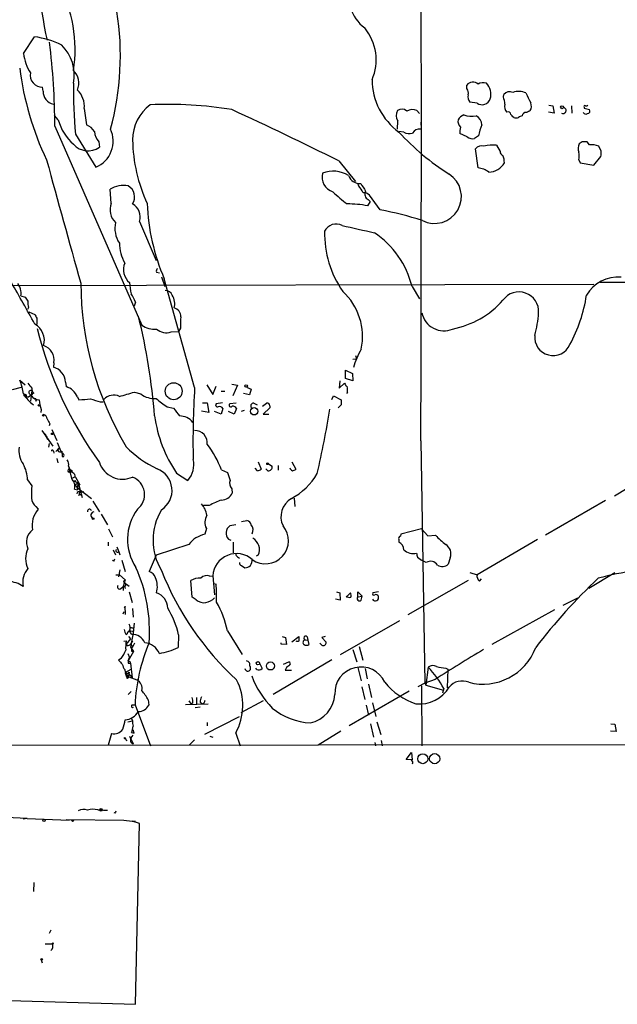
# Model space of a CAD drawing. Extents: x 1 to 22274, y -21932 to 968.
# Drawn here: x 150 to 253, y 103 to 274 of the extents above; entities that cross this region are included whole.
import ezdxf

# ---------------------------------------------------------------- set-up
doc = ezdxf.new("R2010")
doc.units = 0
doc.header["$MEASUREMENT"] = 0
doc.layers.add('MAIN', color=5, linetype='CONTINUOUS')

msp = doc.modelspace()

# ---------------------------------------------------------------- linework, layer by layer
at = {"layer": 'MAIN'}
for p, q in [((150.622, 267.8179), (152.4847, 270.6966)), ((154.0087, 261.2986), (153.924, 261.9759)), ((227.4147, 261.7219), (227.4147, 262.3146)), ((229.1927, 259.1819), (227.9227, 259.3513)), ((233.7647, 260.2826), (233.8493, 260.7059)), ((161.1207, 258.2506), (161.544, 255.4566)), ((218.7787, 257.9119), (219.202, 257.4039)), ((242.57, 257.4886), (241.554, 257.6579)), ((241.6387, 258.8433), (242.316, 258.7586)), ((242.316, 258.7586), (242.57, 257.4886)), ((245.5333, 258.7586), (245.618, 257.4886)), ((247.7347, 258.5046), (247.7347, 258.3353)), ((247.7347, 258.3353), (248.666, 258.0813)), ((156.6333, 256.3033), (155.956, 257.0653)), ((215.392, 254.6946), (215.4767, 256.1339)), ((156.0407, 255.2026), (171.1113, 220.7433)), ((216.4927, 254.1866), (215.646, 254.2713)), ((219.456, 255.8799), (219.456, 255.3719)), ((159.5967, 253.8479), (163.1527, 248.0906)), ((163.6607, 252.4933), (163.7453, 251.5619)), ((227.4993, 253.3399), (226.2293, 253.9326)), ((229.4467, 253.5093), (228.7693, 253.0859)), ((247.396, 252.4933), (246.888, 252.1546)), ((248.666, 251.9853), (248.2427, 252.4933)), ((229.362, 248.0059), (228.9387, 251.3079)), ((232.5793, 251.9006), (233.172, 250.7999)), ((250.698, 250.8846), (250.2747, 251.7313)), ((205.232, 249.1913), (208.1107, 245.6353)), ((246.8033, 249.3606), (247.0573, 248.8526)), ((249.428, 248.4293), (250.6133, 249.9533)), ((247.0573, 248.8526), (249.428, 248.4293)), ((165.7773, 241.8253), (165.608, 244.2806)), ((208.7033, 244.7886), (208.534, 245.2966)), ((210.312, 242.5026), (210.6507, 242.1639)), ((212.4287, 240.7246), (210.566, 243.2646)), ((210.6507, 242.1639), (210.2273, 241.4019)), ((170.688, 238.6926), (173.5667, 231.9193)), ((173.6513, 229.8873), (174.1593, 229.8026)), ((174.498, 229.1253), (175.0907, 227.4319)), ((180.2553, 209.9059), (175.006, 228.7866)), ((108.7967, 227.5166), (249.428, 227.8553)), ((217.932, 227.4319), (219.202, 225.3153)), ((250.444, 228.1939), (336.4653, 228.0246)), ((150.114, 225.8233), (150.876, 225.5693)), ((151.4687, 223.7913), (151.2993, 223.4526)), ((170.0107, 224.7226), (169.7567, 224.0453)), ((151.5533, 223.0293), (152.5693, 222.6059)), ((152.908, 220.9126), (152.8233, 220.6586)), ((177.8, 220.2353), (177.4613, 219.6426)), ((176.1913, 219.5579), (177.4613, 219.6426)), ((208.1107, 215.4939), (208.28, 214.9013)), ((155.8713, 214.2239), (155.7867, 213.4619)), ((207.6873, 214.8166), (208.28, 214.9013)), ((206.4173, 211.5146), (206.4173, 212.9539)), ((206.4173, 212.9539), (207.6027, 212.3613)), ((207.6027, 212.3613), (207.6873, 211.0913)), ((148.6747, 209.5673), (150.2833, 209.9906)), ((149.9447, 211.1759), (150.876, 210.4139)), ((157.9033, 210.8373), (157.988, 210.0753)), ((182.372, 210.4139), (183.388, 208.7206)), ((183.388, 208.7206), (183.9807, 210.1599)), ((186.69, 210.4986), (187.706, 210.3293)), ((187.706, 210.3293), (186.8593, 208.4666)), ((189.23, 209.9906), (190.0767, 209.6519)), ((205.4013, 211.0913), (205.3167, 209.8213)), ((205.3167, 209.8213), (206.248, 210.6679)), ((207.6873, 211.0913), (206.4173, 211.5146)), ((151.13, 208.2973), (151.4687, 208.2973)), ((151.13, 208.2973), (151.4687, 208.2973)), ((151.4687, 208.2973), (152.146, 208.8053)), ((151.638, 208.8053), (151.9767, 208.4666)), ((152.0613, 209.3979), (151.8073, 207.5353)), ((152.4, 208.9746), (152.146, 208.8053)), ((159.9353, 208.2973), (160.1893, 207.7893)), ((169.8413, 209.1439), (170.942, 208.8053)), ((184.8273, 209.3133), (185.5047, 209.3133)), ((189.738, 208.6359), (188.722, 208.8899)), ((190.0767, 209.6519), (189.738, 208.6359)), ((204.0467, 207.8739), (204.3007, 208.4666)), ((204.3007, 208.4666), (205.6553, 207.7893)), ((206.756, 209.1439), (206.5867, 208.8899)), ((152.7387, 207.5353), (152.908, 207.7893)), ((163.9147, 207.4506), (164.4227, 207.4506)), ((175.514, 206.6039), (176.6147, 206.3499)), ((181.61, 207.2813), (182.4567, 207.2813)), ((182.4567, 207.2813), (182.7107, 205.5879)), ((185.0813, 207.2813), (183.9807, 207.1119)), ((187.452, 207.1966), (186.3513, 207.1119)), ((190.5, 207.1966), (191.0927, 206.9426)), ((192.024, 206.6886), (192.7013, 207.1966)), ((193.294, 206.4346), (192.1087, 205.3339)), ((193.294, 206.7733), (193.294, 206.4346)), ((205.6553, 206.9426), (205.1473, 206.4346)), ((153.67, 206.0959), (153.5853, 205.5879)), ((182.7107, 205.5879), (181.4407, 205.8419)), ((184.8273, 205.3339), (183.7267, 205.7573)), ((185.166, 206.2653), (184.8273, 205.3339)), ((187.1133, 205.3339), (186.0973, 205.7573)), ((187.5367, 206.2653), (187.1133, 205.3339)), ((188.3833, 205.8419), (188.8913, 206.0113)), ((192.1087, 205.3339), (193.1247, 205.3339)), ((155.194, 203.6406), (155.0247, 203.3019)), ((153.7547, 202.4553), (155.702, 199.7459)), ((154.5167, 201.3546), (154.7707, 200.9313)), ((155.5327, 202.6246), (156.3793, 200.7619)), ((154.686, 201.1853), (154.7707, 200.9313)), ((155.0247, 200.2539), (154.94, 199.5766)), ((156.464, 200.4233), (157.0567, 198.8993)), ((219.456, 200.6773), (220.1333, 158.6826)), ((155.7867, 198.8993), (155.8713, 198.5606)), ((156.718, 199.4073), (156.21, 198.8146)), ((157.226, 198.8993), (157.3107, 197.9679)), ((156.3793, 197.6293), (156.5487, 196.8673)), ((158.4113, 196.2746), (158.9193, 194.1579)), ((191.262, 197.0366), (191.77, 195.7666)), ((193.04, 196.6979), (193.7173, 196.2746)), ((194.7333, 196.4439), (194.7333, 195.5973)), ((197.104, 197.0366), (197.7813, 195.7666)), ((263.398, 197.3753), (252.984, 191.1099)), ((158.3267, 195.3433), (158.75, 195.1739)), ((159.0887, 195.4279), (158.75, 195.1739)), ((158.9193, 194.1579), (159.5967, 194.4966)), ((177.1227, 195.0893), (179.07, 193.8193)), ((184.912, 195.6819), (185.928, 195.1739)), ((191.1773, 195.5126), (190.754, 195.9359)), ((192.9553, 195.5126), (192.6167, 195.8513)), ((151.2993, 193.9039), (152.0613, 192.8879)), ((159.258, 193.7346), (159.6813, 193.8193)), ((159.258, 193.7346), (160.1047, 193.3959)), ((159.512, 193.0573), (160.1047, 193.3959)), ((159.512, 193.0573), (159.9353, 192.5493)), ((159.5967, 194.4119), (160.3587, 193.0573)), ((160.1047, 193.3959), (159.9353, 192.5493)), ((159.9353, 192.8879), (160.3587, 193.0573)), ((160.1047, 193.3959), (160.782, 190.8559)), ((159.4273, 192.2953), (159.9353, 192.2106)), ((159.9353, 192.5493), (160.3587, 192.2953)), ((159.9353, 192.5493), (162.3907, 190.6866)), ((160.528, 191.3639), (160.1047, 191.1946)), ((161.036, 191.8719), (160.4433, 191.7873)), ((160.4433, 191.7873), (161.036, 191.8719)), ((186.69, 192.3799), (186.7747, 191.6179)), ((162.6447, 190.2633), (163.7453, 188.4006)), ((182.7953, 189.5013), (181.7793, 189.5013)), ((197.5273, 190.7713), (197.612, 189.3319)), ((251.46, 190.3479), (241.046, 184.3366)), ((152.7387, 189.3319), (153.162, 188.8239)), ((164.084, 187.9773), (165.1847, 186.1146)), ((187.3673, 186.1146), (186.3513, 185.9453)), ((188.3833, 186.7073), (189.3147, 186.8766)), ((165.354, 185.4373), (166.0313, 184.0826)), ((182.2873, 185.5219), (182.0333, 184.5059)), ((215.9847, 184.5059), (215.9, 184.1673)), ((219.5407, 185.4373), (215.9847, 184.5059)), ((219.5407, 185.4373), (220.6413, 184.2519)), ((220.6413, 184.2519), (221.996, 184.3366)), ((165.2693, 183.1513), (165.2693, 182.4739)), ((179.2393, 182.7279), (173.5667, 180.8653)), ((186.0973, 183.6593), (186.5207, 183.4899)), ((186.944, 183.1513), (186.944, 181.2886)), ((215.646, 183.5746), (215.646, 183.1513)), ((239.6913, 183.5746), (229.1927, 177.4786)), ((166.116, 181.7966), (166.5393, 180.9499)), ((166.7933, 182.3046), (167.132, 181.4579)), ((167.132, 181.4579), (167.3013, 180.9499)), ((173.5667, 180.8653), (172.3813, 178.0713)), ((191.262, 180.8653), (190.9233, 180.6959)), ((166.2007, 179.8493), (166.0313, 179.9339)), ((167.64, 180.0186), (168.2327, 178.0713)), ((187.706, 180.6113), (188.0447, 180.3573)), ((218.8633, 180.5266), (219.5407, 180.0186)), ((220.3873, 179.5953), (219.5407, 180.0186)), ((224.536, 180.4419), (224.1973, 179.3413)), ((166.624, 177.4786), (167.2167, 177.4786)), ((167.3013, 178.3253), (167.0473, 177.1399)), ((167.2167, 177.4786), (168.2327, 176.6319)), ((188.3833, 179.0873), (188.976, 178.6639)), ((227.9227, 177.9019), (229.1927, 177.4786)), ((253.0687, 177.8173), (248.5813, 175.1079)), ((168.2327, 176.6319), (167.894, 175.4466)), ((168.0633, 176.4626), (168.2327, 176.6319)), ((168.0633, 176.1239), (168.91, 175.5313)), ((168.0633, 176.1239), (168.3173, 175.8699)), ((179.832, 173.5839), (179.578, 176.4626)), ((182.88, 177.2246), (183.388, 177.3093)), ((183.388, 177.3093), (183.7267, 174.0073)), ((183.5573, 175.9546), (183.9807, 175.8699)), ((227.6687, 176.4626), (217.17, 170.5359)), ((229.616, 176.3779), (229.9547, 176.8013)), ((167.386, 175.0233), (167.894, 175.4466)), ((167.894, 175.4466), (167.894, 174.7693)), ((168.148, 175.3619), (168.2327, 175.1079)), ((168.91, 174.5153), (169.418, 172.6526)), ((204.8087, 174.5153), (205.4013, 174.3459)), ((205.4013, 174.3459), (205.486, 173.0759)), ((206.502, 173.5839), (207.264, 174.3459)), ((208.534, 173.6686), (208.534, 174.5153)), ((208.534, 174.5153), (209.296, 173.7533)), ((212.09, 174.5153), (211.1587, 174.3459)), ((180.5093, 173.1606), (179.832, 173.5839)), ((205.486, 173.0759), (204.6393, 173.2453)), ((208.534, 173.6686), (209.296, 173.7533)), ((209.1267, 173.0759), (209.296, 173.7533)), ((244.094, 172.2293), (246.634, 173.4993)), ((167.894, 170.7053), (168.0633, 171.1286)), ((168.2327, 171.9753), (168.0633, 171.7213)), ((168.148, 172.0599), (168.2327, 170.6206)), ((169.5027, 171.6366), (169.5873, 170.1126)), ((231.8173, 165.4559), (242.6547, 171.4673)), ((169.7567, 169.0966), (169.5873, 167.4033)), ((215.7307, 169.5199), (205.486, 163.5933)), ((169.5027, 167.6573), (168.91, 167.7419)), ((169.0793, 168.3346), (169.5873, 168.2499)), ((169.5873, 168.2499), (169.0793, 168.3346)), ((169.5873, 167.4033), (169.164, 164.9479)), ((185.928, 167.7419), (188.468, 163.6779)), ((167.9787, 165.9639), (168.402, 166.0486)), ((169.164, 166.3873), (168.3173, 165.3713)), ((168.8253, 166.8106), (169.164, 166.3873)), ((169.5027, 166.0486), (169.164, 165.4559)), ((169.8413, 165.6253), (169.5027, 164.9479)), ((177.4613, 167.0646), (177.3767, 164.8633)), ((195.2413, 165.4559), (195.2413, 165.7099)), ((195.4107, 166.8106), (196.0033, 166.6413)), ((196.0033, 166.6413), (196.1727, 165.3713)), ((197.104, 165.8793), (198.2893, 166.8106)), ((199.39, 166.2179), (199.898, 166.1333)), ((199.7287, 166.7259), (199.898, 166.1333)), ((199.898, 166.1333), (200.0673, 165.3713)), ((202.2687, 165.2866), (201.93, 165.6253)), ((202.8613, 166.8106), (202.2687, 166.6413)), ((202.2687, 166.6413), (203.0307, 165.7946)), ((168.5713, 165.2019), (168.3173, 165.3713)), ((168.656, 163.8473), (168.9947, 163.1699)), ((169.672, 164.1859), (168.7407, 162.5773)), ((169.164, 164.9479), (169.672, 164.1859)), ((169.3333, 164.2706), (169.672, 164.1859)), ((196.1727, 165.3713), (195.2413, 165.4559)), ((207.6873, 164.5246), (208.3647, 162.4079)), ((208.788, 165.0326), (209.3807, 162.6619)), ((167.5553, 163.0006), (167.0473, 162.6619)), ((168.7407, 162.5773), (168.9947, 163.1699)), ((168.7407, 162.5773), (168.7407, 162.1539)), ((168.7407, 162.1539), (169.164, 162.1539)), ((169.164, 162.1539), (169.2487, 161.1379)), ((169.164, 162.1539), (169.418, 159.6139)), ((191.516, 162.1539), (191.9393, 161.2226)), ((204.0467, 162.7466), (193.8867, 156.7353)), ((195.6647, 161.9846), (196.596, 162.4079)), ((168.148, 161.0533), (168.2327, 160.5453)), ((168.2327, 160.5453), (169.2487, 161.1379)), ((168.2327, 160.5453), (168.5713, 160.4606)), ((168.2327, 160.4606), (168.402, 159.9526)), ((168.91, 160.6299), (168.8253, 159.8679)), ((191.008, 161.0533), (190.8387, 161.3073)), ((195.9187, 160.9686), (197.0193, 160.9686)), ((208.534, 161.3919), (209.1267, 159.1059)), ((209.804, 161.2226), (210.1427, 159.4446)), ((220.726, 161.4766), (220.3027, 158.3439)), ((223.774, 161.3073), (224.1127, 161.1379)), ((224.1127, 161.1379), (224.028, 157.9206)), ((168.402, 159.9526), (168.5713, 159.5293)), ((168.402, 159.9526), (170.2647, 159.2753)), ((168.656, 159.6986), (168.5713, 159.5293)), ((168.8253, 159.6986), (168.5713, 159.5293)), ((169.164, 160.0373), (169.418, 159.6139)), ((220.1333, 158.6826), (218.948, 158.0899)), ((221.9113, 159.3599), (220.1333, 158.6826)), ((220.1333, 158.6826), (220.3027, 158.3439)), ((169.2487, 157.2433), (168.7407, 156.7353)), ((217.424, 157.3279), (207.01, 151.3166)), ((209.2113, 158.0899), (209.7193, 155.8886)), ((210.3967, 158.5133), (210.9047, 156.2273)), ((219.5407, 158.2593), (219.6253, 147.8453)), ((220.3027, 158.3439), (223.3507, 157.4973)), ((223.4353, 157.7513), (223.1813, 156.9893)), ((172.212, 155.8039), (172.2967, 154.8726)), ((179.2393, 155.6346), (179.6627, 155.0419)), ((179.9167, 155.2959), (179.6627, 155.0419)), ((180.594, 156.2273), (180.594, 155.0419)), ((181.1867, 155.3806), (181.5253, 155.0419)), ((188.2987, 153.6026), (192.1933, 155.7193)), ((211.074, 155.2959), (211.6667, 152.9253)), ((169.418, 154.9573), (169.926, 154.9573)), ((169.926, 154.9573), (172.6353, 147.8453)), ((182.626, 155.0419), (178.6467, 154.9573)), ((181.1867, 154.5339), (180.34, 154.4493)), ((181.864, 155.2113), (181.5253, 155.0419)), ((209.9733, 154.8726), (210.3967, 153.1793)), ((168.656, 151.9939), (169.5027, 152.1633)), ((169.3333, 152.5866), (169.5027, 152.1633)), ((169.3333, 152.5866), (169.5027, 152.1633)), ((182.0333, 149.8773), (188.0447, 152.9253)), ((182.4567, 151.9093), (182.4567, 151.3166)), ((211.836, 151.9939), (212.5133, 149.7926)), ((169.3333, 150.1313), (169.7567, 150.0466)), ((169.7567, 150.0466), (169.5873, 150.6393)), ((205.5707, 150.3853), (201.676, 147.9299)), ((210.7353, 151.6553), (211.2433, 149.3693)), ((253.3227, 150.3006), (252.3067, 150.3853)), ((252.3913, 151.6553), (253.0687, 151.5706)), ((253.0687, 151.5706), (253.3227, 150.3006)), ((61.214, 147.8453), (854.71, 148.7766)), ((165.862, 149.9619), (165.2693, 147.9299)), ((168.0633, 149.2846), (168.2327, 149.1999)), ((168.0633, 149.2846), (168.2327, 149.1999)), ((168.4867, 148.7766), (168.3173, 148.6919)), ((168.9947, 149.5386), (169.5873, 148.1839)), ((169.2487, 149.1999), (169.5873, 149.7079)), ((180.2553, 148.8613), (179.324, 147.9299)), ((182.88, 149.5386), (183.388, 149.3693)), ((187.3673, 150.0466), (188.1293, 147.8453)), ((211.4973, 148.4379), (211.582, 147.8453)), ((212.598, 148.7766), (212.7673, 147.8453)), ((216.916, 145.4746), (217.8473, 146.6599)), ((217.8473, 145.3899), (216.916, 145.4746)), ((217.8473, 146.6599), (217.932, 145.3899)), ((163.4913, 136.7539), (164.2533, 136.7539)), ((151.2147, 135.2299), (147.574, 135.3993)), ((151.2147, 135.2299), (150.5373, 135.1453)), ((151.2147, 135.2299), (158.496, 134.9759)), ((157.988, 135.0606), (167.9787, 134.9759)), ((166.4547, 136.1613), (166.2853, 136.2459)), ((167.9787, 134.9759), (169.418, 134.8066)), ((169.418, 134.8066), (170.0107, 134.8066)), ((170.688, 134.3833), (169.418, 134.8066)), ((170.0107, 103.0566), (170.688, 134.3833)), ((152.4, 124.1386), (152.3153, 122.6146)), ((155.3633, 115.9259), (155.0247, 115.3333)), ((154.3473, 113.5553), (155.6173, 113.5553)), ((153.67, 110.7613), (153.8393, 110.2533)), ((136.144, 104.0726), (170.0107, 103.0566))]:
    msp.add_line(p, q, dxfattribs=at)
for centre, radius in [((243.9246, 258.4941), 0.2645), ((176.6259, 209.2783), 1.4706), ((189.1876, 210.2023), 0.2158), ((153.3101, 206.8368), 0.1496), ((190.5589, 205.8021), 0.6353), ((154.051, 205.1223), 0.1338), ((155.575, 201.905), 0.1338), ((192.8918, 196.7191), 0.1496), ((162.6658, 187.1941), 0.1496), ((191.2281, 162.154), 0.2878), ((193.3973, 161.6774), 0.6931), ((219.7901, 145.6041), 0.8571), ((221.8454, 145.6111), 0.8867), ((164.0416, 136.754), 0.2116), ((154.1356, 134.9548), 0.1951), ((159.1168, 134.8913), 0.1411), ((155.702, 113.5977), 0.0946), ((153.7546, 110.846), 0.1197)]:
    msp.add_circle(centre, radius, dxfattribs=at)
for centre, radius, start, end in [((-16230.2684, 253.5556), 16449.8094, 359.8158211, 0.41122725), ((353.8316, 311.0304), 203.3075, 180.65341, 191.61319), ((136.1707, 268.5339), 23.3786, 350.94522, 28.923039), ((214.6005, 278.3672), 7.849, 167.919416, 231.545854), ((118.4495, 267.4749), 48.9414, 344.862581, 8.962414), ((203.0946, 266.7059), 8.6197, 336.333665, 39.775528), ((150.5957, 255.9449), 14.8722, 63.524196, 82.702814), ((35.2978, 254.7913), 120.7436, 0.195172, 7.123869), ((152.1998, 264.0962), 7.2041, 348.44628, 45.758665), ((158.1283, 268.5444), 7.5414, 185.528174, 213.052214), ((201.9816, 271.8615), 52.4517, 187.210632, 205.403039), ((157.2173, 262.6854), 2.9782, 335.8705, 46.748313), ((153.8521, 264.054), 2.0793, 169.545552, 271.981581), ((222.3661, 263.3674), 11.3774, 180.611874, 233.79687), ((228.4613, 261.5599), 1.2903, 45.731583, 144.204744), ((230.2486, 261.15), 1.6017, 69.813654, 123.610695), ((156.2309, 261.1926), 2.2248, 177.269034, 258.482991), ((246.2551, 261.5904), 87.0036, 179.300015, 185.105539), ((157.3358, 258.6831), 3.8095, 353.481095, 46.971049), ((226.4411, 260.9176), 1.2629, 346.430326, 39.560428), ((228.7695, 260.7059), 2.8144, 344.290627, 43.784922), ((234.808, 259.9902), 1.1964, 61.802715, 143.257492), ((236.4152, 258.2726), 2.9613, 65.157969, 110.599524), ((229.0657, 260.2403), 1.448, 164.744881, 217.874984), ((230.0393, 260.452), 1.5264, 236.314097, 340.557259), ((227.7447, 258.4182), 6.3021, 5.41206, 17.207805), ((260.0091, 271.0771), 24.5331, 204.355083, 208.777633), ((177.1628, 252.8118), 7.6601, 127.019642, 179.849657), ((175.5565, 190.6323), 68.3617, 80.626964, 92.520054), ((-90.2313, -343.2792), 662.0573, 63.494702, 65.2743392), ((216.7445, 257.0853), 1.5851, 148.568207, 216.885802), ((216.1471, 256.9331), 1.2362, 46.330696, 127.648564), ((217.9727, 256.1255), 1.9598, 65.715735, 119.733278), ((235.204, 258.5892), 1.2587, 160.342808, 227.724168), ((234.5421, 257.1999), 0.4938, 4.029405, 111.973753), ((322.7426, 88.3977), 189.3281, 116.44709, 116.676246), ((236.8114, 258.6926), 1.7892, 334.129539, 18.712423), ((244.1209, 257.9137), 0.5095, 236.543842, 83.485944), ((248.031, 257.785), 0.4827, 195.265529, 307.864574), ((247.8617, 258.6316), 0.1796, 45, 225), ((248.1156, 259.2245), 0.4829, 254.763614, 307.866658), ((248.3274, 257.8272), 0.4233, 269.986465, 36.886139), ((165.1786, 258.671), 8.8672, 195.486791, 228.110717), ((227.3718, 256.0914), 1.4962, 171.857983, 225.008124), ((227.5338, 255.3643), 1.8925, 109.351197, 150.252866), ((228.346, 261.8285), 4.895, 252.900283, 277.953312), ((228.1473, 255.2959), 1.8988, 4.854855, 62.526746), ((108.2887, 129.9806), 179.6055, 44.885409, 45.114591), ((235.966, 257.7007), 1.0621, 246.512404, 293.487596), ((237.0416, 256.0231), 0.9594, 93.561805, 132.837328), ((237.6595, 256.8957), 0.6828, 82.891635, 172.85729), ((160.0286, 252.3579), 3.4494, 33.690068, 63.939342), ((165.7687, 254.449), 2.8755, 183.543024, 222.853664), ((161.1727, 252.6426), 4.964, 293.50777, 24.417208), ((219.2021, 253.3398), 1.3653, 82.88123, 150.250434), ((229.5739, 254.2288), 3.3577, 166.137165, 185.060949), ((239.0877, 251.6392), 9.8207, 157.125764, 169.022453), ((196.7425, 253.3217), 27.2442, 181.030127, 204.959391), ((246.8595, 282.7076), 42.2816, 222.419171, 237.860902), ((217.4381, 255.7531), 1.8297, 238.888556, 288.434949), ((228.3883, 254.4831), 1.4482, 232.129874, 285.253037), ((247.8193, 40.8435), 211.6502, 89.885381, 90.114592), ((161.7875, 254.3405), 3.3991, 221.912665, 305.168503), ((229.9548, 250.512), 1.2907, 70.85891, 141.928791), ((232.0161, 244.8282), 7.0948, 85.446944, 103.349326), ((233.9821, 250.8784), 0.8139, 185.534773, 248.212969), ((248.783, 251.3209), 2.0703, 156.253039, 197.00913), ((248.9945, 248.8448), 3.1577, 66.082096, 95.97149), ((248.3298, 250.6305), 2.3818, 343.481629, 6.124217), ((2760.8774, 961.8391), 2701.9069, 195.2894057, 195.7589827), ((230.3784, 248.8019), 3.556, 0.816936, 21.802307), ((244.1788, 250.038), 2.7105, 345.527461, 14.470492), ((204.2531, 242.3201), 5.0892, 58.326855, 110.895088), ((228.689, 243.7031), 4.3551, 54.392125, 81.110405), ((231.0666, 250.596), 3.3558, 272.700324, 328.700095), ((204.9357, 246.355), 2.5993, 163.928041, 253.925923), ((208.8609, 247.3447), 2.0561, 199.70931, 275.053146), ((221.8199, 243.0101), 4.6539, 243.040734, 56.822122), ((167.9364, 240.5494), 4.3981, 79.462693, 121.965613), ((167.6312, 242.9444), 2.2252, 327.249767, 60.09256), ((205.9852, 242.0928), 3.8282, 24.624302, 44.763998), ((548.1468, 456.2983), 399.3918, 211.891176, 212.120355), ((219.7903, 259.4405), 22.0317, 225.016366, 233.454504), ((209.443, 241.9871), 1.7009, 48.682568, 89.248811), ((210.7876, 243.4244), 1.0372, 150.070809, 242.708661), ((168.6941, 240.7595), 3.1054, 159.927674, 226.062023), ((168.2967, 239.5172), 2.5294, 340.974099, 61.524041), ((207.638, 243.0589), 35.6167, 181.984863, 203.623188), ((206.8182, 224.4463), 17.2949, 78.631659, 90.486666), ((199.1033, 173.473), 68.5591, 72.508242, 78.792438), ((171.1001, 237.5496), 4.6636, 167.948662, 213.622259), ((204.8003, 236.0085), 2.2531, 62.957306, 153.912592), ((526.1209, 1634.3898), 1432.6379, 257.0811418, 257.310323), ((220.0693, 236.5229), 17.2992, 178.421937, 215.061482), ((202.464, 223.5429), 15.9494, 14.112915, 55.870244), ((174.1295, 234.9612), 6.9128, 179.949441, 210.085269), ((170.827, 230.3666), 2.9074, 157.142734, 230.933003), ((174.2442, 230.0989), 0.6295, 132.282873, 199.640967), ((253.6513, 222.7008), 6.361, 85.328964, 149.72275), ((-112.8147, 75.7951), 302.4694, 28.670757, 30.236399), ((148.2572, 226.6638), 1.8568, 0.188229, 43.413525), ((216.7344, 228.3536), 56.2074, 180.335373, 210.695285), ((179.143, 228.4427), 10.1538, 181.88165, 192.980871), ((149.1399, 226.2466), 1.0621, 336.512404, 23.487596), ((320.4799, 352.2305), 211.6803, 216.752594, 216.981777), ((164.54, 222.7477), 5.8162, 19.849372, 35.945242), ((175.186, 225.5164), 1.2382, 18.432022, 90.495114), ((174.2841, 224.4618), 2.5305, 342.63625, 34.852531), ((198.7685, 218.7723), 10.5846, 348.127094, 47.573815), ((236.4584, 223.0848), 3.4097, 356.218117, 144.572689), ((221.9703, 229.9635), 26.4999, 331.592829, 351.196731), ((154.7278, 224.5957), 3.3569, 174.937847, 193.864449), ((176.4029, 222.2531), 1.4834, 357.276077, 78.474184), ((221.995, 235.3505), 15.5694, 280.975706, 318.634542), ((322.0735, 306.9472), 189.3281, 206.453857, 206.683026), ((406.9078, 221.4206), 254.0003, 179.885409, 180.114592), ((67.2842, 196.7056), 106.3521, 4.470502, 13.907188), ((190.4801, 220.6593), 12.6872, 173.104084, 181.915155), ((223.4414, 223.6566), 3.8984, 191.79245, 292.915285), ((219.943, 224.318), 19.971, 344.453299, 355.81306), ((150.9824, 218.089), 3.239, 343.835673, 60.663446), ((218.9872, 236.6478), 68.0252, 194.035079, 215.700389), ((173.1796, 223.3979), 3.3652, 232.076485, 278.057627), ((175.3589, 221.9997), 2.5798, 228.554587, 288.824041), ((242.36, 218.6486), 3.1924, 174.306729, 336.127167), ((153.2697, 214.6781), 2.6409, 350.096835, 71.828503), ((221.0525, 209.6792), 13.7858, 149.89189, 164.439559), ((154.9913, 210.6547), 2.9177, 3.588094, 74.180302), ((141.3466, 207.4373), 9.3757, 8.389892, 23.500223), ((363.3603, 379.5597), 271.0321, 218.546032, 218.775228), ((157.1026, 207.1502), 3.0562, 22.045454, 73.159434), ((333.6163, 200.5505), 153.6461, 176.509142, 181.152586), ((207.3494, 211.0072), 1.1525, 197.122101, 233.958372), ((204.387, 209.398), 2.3826, 353.877836, 16.515207), ((155.7398, 211.7567), 5.9078, 209.971753, 234.573935), ((150.8002, 208.6107), 0.1443, 130.390253, 266.465749), ((150.8054, 208.396), 0.3393, 343.087238, 106.912762), ((151.9089, 209.0593), 0.3713, 65.768033, 223.155907), ((153.2888, 209.3976), 1.6088, 215.35759, 271.513713), ((152.76, 209.6097), 0.73, 163.151161, 240.453707), ((166.2105, 206.2692), 2.3401, 64.533286, 136.705604), ((119.5611, 377.4257), 175.6327, 285.74382, 286.635395), ((173.1989, 211.6779), 3.6531, 231.844535, 275.778323), ((152.527, 207.747), 0.2993, 315, 81.875312), ((157.8607, 207.8147), 4.5295, 180.3213, 202.300804), ((118.8805, 715.8719), 509.7591, 274.648113, 274.877297), ((290.0679, 631.0542), 441.9894, 253.186783, 253.415966), ((181.8786, 217.2512), 12.4046, 227.927678, 239.130429), ((184.2135, 206.9002), 0.3147, 137.717737, 289.650149), ((184.5311, 205.9055), 0.7298, 29.540376, 106.870693), ((186.5207, 206.8579), 0.3053, 123.700477, 326.315138), ((186.8382, 205.9055), 0.7857, 27.253168, 94.635856), ((190.4461, 206.7271), 0.4726, 83.450945, 232.945841), ((192.8706, 206.8071), 0.4247, 355.43576, 113.492649), ((417.3051, 207.3659), 211.6502, 179.885381, 180.114592), ((153.9451, 204.5225), 0.7418, 357.279935, 78.474956), ((196.719, 208.312), 23.6401, 188.065184, 214.009703), ((515.7724, 459.6724), 423.3205, 216.756662, 216.985845), ((177.6834, 202.1806), 2.8152, 37.505306, 91.072631), ((-35.9005, 247.5707), 243.1571, 347.515139, 350.199414), ((366.5964, 331.0528), 246.8296, 210.848162, 211.077365), ((154.0828, 201.4922), 0.4552, 342.404942, 88.678315), ((154.6013, 201.2699), 0.1197, 315.033843, 134.966157), ((180.284, 200.2745), 2.181, 355.004884, 90.753987), ((181.5505, 212.4304), 18.3285, 224.161324, 244.76332), ((167.9092, 189.0858), 18.2374, 21.203364, 37.091511), ((153.7602, 198.9752), 3.9463, 171.234189, 215.245014), ((155.6174, 198.9204), 0.1707, 352.895811, 187.100038), ((156.9297, 199.111), 0.3642, 125.544994, 324.455006), ((157.3954, 198.3278), 0.1706, 352.862488, 119.765709), ((157.4376, 198.1373), 0.2117, 233.162586, 53.103038), ((145.4106, 193.7988), 5.8896, 1.022492, 29.487746), ((157.1834, 196.5709), 1.2631, 346.433519, 39.555259), ((159.6674, 196.5852), 1.2939, 193.889111, 243.432969), ((167.7715, 198.2828), 4.2405, 198.291811, 294.09584), ((176.1501, 196.5056), 3.9676, 317.386029, 13.917163), ((193.04, 196.1899), 0.6826, 262.87186, 7.12814), ((158.5383, 195.5211), 0.2764, 62.64695, 220.039148), ((158.5657, 194.3377), 1.0336, 4.116421, 103.369387), ((172.3453, 192.1055), 3.9956, 302.599098, 69.631592), ((524.8317, 321.4965), 361.681, 200.442383, 200.671566), ((191.118, 196.4695), 0.9587, 273.546139, 312.848561), ((197.4214, 196.137), 0.6664, 190.06028, 249.560694), ((191.4416, 200.9738), 11.702, 298.466464, 329.32955), ((197.1293, 196.4696), 0.9588, 273.551733, 312.844497), ((164.7238, 191.3218), 12.759, 172.949454, 182.472856), ((370.8011, 320.7213), 246.804, 210.851148, 211.080355), ((157.9894, 192.8033), 1.525, 340.542042, 19.457958), ((-9.3646, 192.5493), 169.3002, 359.885375, 0.114591), ((168.3314, 191.3763), 3.2537, 308.329517, 68.900666), ((187.5735, 193.2779), 1.2598, 154.547605, 225.466332), ((160.1893, 191.5616), 0.3398, 41.623737, 184.777645), ((160.4472, 191.5679), 0.2194, 91.018368, 291.60745), ((184.8533, 192.5811), 2.1493, 271.565011, 333.37534), ((153.9812, 190.9111), 2.0094, 183.989524, 231.804658), ((178.8898, 187.339), 3.5136, 7.669104, 43.447792), ((196.2591, 161.7713), 30.8257, 111.598771, 115.898053), ((198.8302, 187.5477), 3.6238, 119.981587, 206.244026), ((156.3171, 185.9993), 4.2347, 138.163538, 189.94567), ((162.052, 188.4852), 0.3491, 14.040224, 194.024302), ((162.8836, 187.8049), 0.5998, 96.664072, 237.348573), ((177.3857, 183.6057), 8.7602, 143.439338, 213.672835), ((183.3409, 183.4899), 10.2836, 149.305413, 210.694108), ((184.3754, 186.5891), 2.345, 148.6851, 207.070968), ((189.1877, 185.9876), 0.898, 8.130102, 81.869898), ((188.9093, 185.2135), 1.4747, 335.014558, 37.664056), ((153.7694, 183.1543), 2.6651, 127.526909, 206.482365), ((183.0729, 179.788), 4.8311, 102.426669, 142.516228), ((187.222, 184.6914), 1.5266, 124.775862, 222.541574), ((192.5312, 183.3729), 3.989, 235.049399, 40.155725), ((230.929, 192.4228), 12.0493, 222.151565, 233.572048), ((189.2256, 181.8533), 2.2634, 334.118734, 60.774762), ((215.9706, 183.7863), 0.3875, 100.497939, 213.11188), ((215.0138, 181.8143), 1.4789, 359.314297, 64.69289), ((222.758, 181.1192), 1.9027, 339.14648, 57.724892), ((154.5246, 180.2726), 3.568, 151.66803, 208.33197), ((166.9203, 181.6696), 0.2993, 134.986464, 315), ((187.5003, 177.0291), 4.1218, 48.23059, 176.102059), ((187.8161, 181.0516), 0.4539, 171.421795, 255.960695), ((218.21, 183.7904), 2.6314, 229.261019, 280.598923), ((388.1212, 223.1946), 174.5531, 193.919662, 194.148821), ((250.9253, 137.6986), 94.6305, 153.32033, 153.54954), ((188.4933, 179.5275), 0.4537, 171.405541, 255.969882), ((188.831, 180.0209), 1.4248, 319.061103, 6.73098), ((221.1566, 178.4433), 1.3852, 31.734862, 123.734807), ((223.164, 180.3784), 1.464, 235.496919, 314.89484), ((154.0842, 176.1687), 3.6197, 138.243158, 191.507369), ((144.7922, 167.5926), 27.6533, 356.096147, 23.792423), ((171.8027, 176.392), 1.7762, 19.011305, 70.988695), ((222.2933, 197.1353), 51.3946, 201.57015, 227.447148), ((188.4888, 180.9714), 2.3584, 281.922191, 306.975336), ((230.3009, 177.273), 1.1271, 169.48964, 232.578016), ((262.4156, 131.3637), 47.1353, 89.21752, 105.032833), ((147.9866, 172.028), 4.2653, 53.272492, 89.856267), ((167.9786, 175.7853), 0.349, 255.975698, 75.955794), ((168.1481, 176.2932), 0.1894, 116.592103, 243.394352), ((169.8458, 175.4182), 3.9537, 344.263418, 23.119052), ((181.0748, 174.1212), 2.779, 84.192369, 122.589791), ((182.337, 176.0698), 1.2761, 64.816561, 140.242719), ((149.5854, 173.3736), 34.4858, 358.942771, 4.151065), ((318.1416, 104.7379), 99.1098, 133.284334, 142.652016), ((167.2589, 175.38), 0.3787, 141.465436, 289.612094), ((168.021, 175.4043), 0.1339, 341.537987, 161.578587), ((172.8323, 171.7035), 2.7664, 0.368656, 72.779412), ((205.7805, 173.7953), 1.5824, 352.322568, 20.362373), ((211.328, 174.1766), 0.2394, 135, 315), ((211.6666, 173.5839), 0.456, 21.806076, 111.79441), ((181.9302, 174.8207), 2.1852, 229.439375, 277.163718), ((181.3919, 175.9069), 3.3538, 283.990251, 314.120529), ((169.1769, 164.3407), 17.0929, 11.4775, 29.421662), ((207.1372, 174.7273), 1.1628, 236.889376, 280.479813), ((208.8303, 173.3722), 0.4191, 134.990333, 315.009667), ((211.5609, 173.5416), 0.5699, 211.322346, 21.80701), ((168.3591, 172.1865), 0.2461, 210.951781, 239.100118), ((163.2445, 164.079), 14.5269, 11.860057, 31.740908), ((167.7905, 168.2875), 1.2894, 339.055966, 29.748188), ((169.037, 167.9537), 0.9746, 177.518363, 235.623486), ((169.5868, 166.811), 1.1509, 126.018589, 162.906421), ((-0.1809, 82.828), 189.3281, 26.44709, 26.676246), ((169.545, 167.5303), 0.1339, 288.421413, 108.421413), ((174.7979, 164.9053), 6.4973, 169.865128, 184.107607), ((169.4495, 164.7989), 2.3533, 22.775312, 92.830307), ((200.485, 153.6359), 30.5876, 156.75052, 177.524019), ((171.2824, 162.5873), 3.1407, 23.652045, 83.842129), ((198.0777, 166.6409), 0.6623, 243.415605, 296.576658), ((196.8091, 166.2604), 1.5791, 352.29219, 20.390429), ((199.5042, 165.7548), 0.4769, 103.852697, 233.526565), ((199.4746, 166.5284), 0.3218, 37.856246, 254.758935), ((202.5142, 165.7438), 0.519, 241.765797, 5.61722), ((162.8424, 166.4171), 5.821, 324.060697, 340.143371), ((168.512, 166.1588), 0.9587, 273.546139, 312.848561), ((168.8254, 164.8632), 0.6826, 7.12814, 60.261365), ((170.0956, 164.4398), 0.7808, 139.404277, 192.514482), ((171.7541, 177.0663), 13.436, 280.31217, 294.73815), ((199.644, 166.3867), 1.1001, 247.369719, 292.630281), ((559.2174, -378.6838), 635.0326, 121.1957862, 122.0840964), ((230.2293, 168.2709), 9.739, 255.271709, 339.519284), ((336.7234, 331.6856), 239.4974, 224.889638, 225.118804), ((168.9524, 162.2386), 0.228, 338.184586, 201.806076), ((189.1095, 161.8463), 0.7409, 344.305322, 80.63939), ((196.4972, 162.0693), 0.3527, 286.262154, 73.733298), ((170.0303, 162.4707), 2.3563, 191.905565, 216.980293), ((168.5431, 160.6582), 0.368, 212.480746, 355.589353), ((189.4699, 161.2931), 0.4989, 188.123606, 45), ((191.3467, 161.836), 0.8529, 246.60028, 314.011912), ((197.337, 160.3899), 1.5318, 118.929269, 157.803377), ((209.071, 156.9847), 4.5232, 24.381787, 183.160788), ((221.5107, 160.4144), 1.3206, 60.284179, 126.455127), ((208.8235, 149.9724), 16.5534, 28.029547, 44.025121), ((224.0322, 168.1641), 6.8617, 254.212085, 267.843486), ((168.529, 159.8256), 0.1796, 315, 135), ((169.0371, 159.8255), 0.2469, 59.072061, 210.927939), ((168.9947, 159.9525), 0.1894, 26.605648, 206.537987), ((169.4459, 157.7794), 1.7053, 347.579062, 61.305344), ((178.6807, 154.822), 9.9126, 331.2005, 26.695848), ((204.9771, 165.4554), 15.8047, 200.375717, 224.566777), ((222.2638, 166.2456), 11.7042, 219.176708, 251.805772), ((226.6239, 156.1727), 2.9075, 67.142449, 140.927171), ((165.0249, 152.0673), 8.1004, 27.470089, 41.290791), ((219.2187, 161.1045), 6.0089, 264.179253, 328.95121), ((177.5426, 155.5496), 2.3876, 353.900432, 16.489619), ((183.4395, 155.2665), 2.2557, 152.389812, 177.100556), ((308.956, 113.1378), 133.8752, 161.45383, 161.682999), ((199.144, 157.1196), 5.4243, 282.535338, 355.937336), ((167.8688, 155.4455), 3.1342, 276.66765, 327.724681), ((169.545, 154.7456), 0.2469, 120.959776, 300.959776), ((170.5013, 155.7864), 2.0146, 270.494873, 333.025391), ((201.0079, 163.4651), 11.6607, 231.301056, 266.624393), ((161.588, 153.2214), 6.7039, 338.127331, 352.381297), ((171.8741, 151.9092), 2.385, 173.883985, 196.498134), ((166.2914, 151.7338), 1.8232, 256.377633, 326.363101), ((166.439, 151.3789), 3.1517, 336.681342, 357.326695), ((168.1269, 149.2), 0.1058, 126.934859, 359.945845), ((168.7829, 149.2422), 0.5518, 184.396316, 237.536771), ((169.799, 148.8189), 0.6694, 145.303222, 251.562344), ((217.4238, 144.9242), 0.6295, 340.359033, 47.717127), ((160.9847, 135.1897), 1.6493, 63.782964, 122.246581), ((162.7382, 133.8564), 2.9938, 75.430414, 110.019569), ((165.546, 145.8168), 9.1546, 261.882289, 267.738157), ((251.1793, 94.0106), 94.6305, 153.32033, 153.54954), ((154.6527, 113.1421), 1.0494, 312.621128, 23.188553)]:
    msp.add_arc(centre, radius, start, end, dxfattribs=at)

doc.saveas('drawing.dxf')
